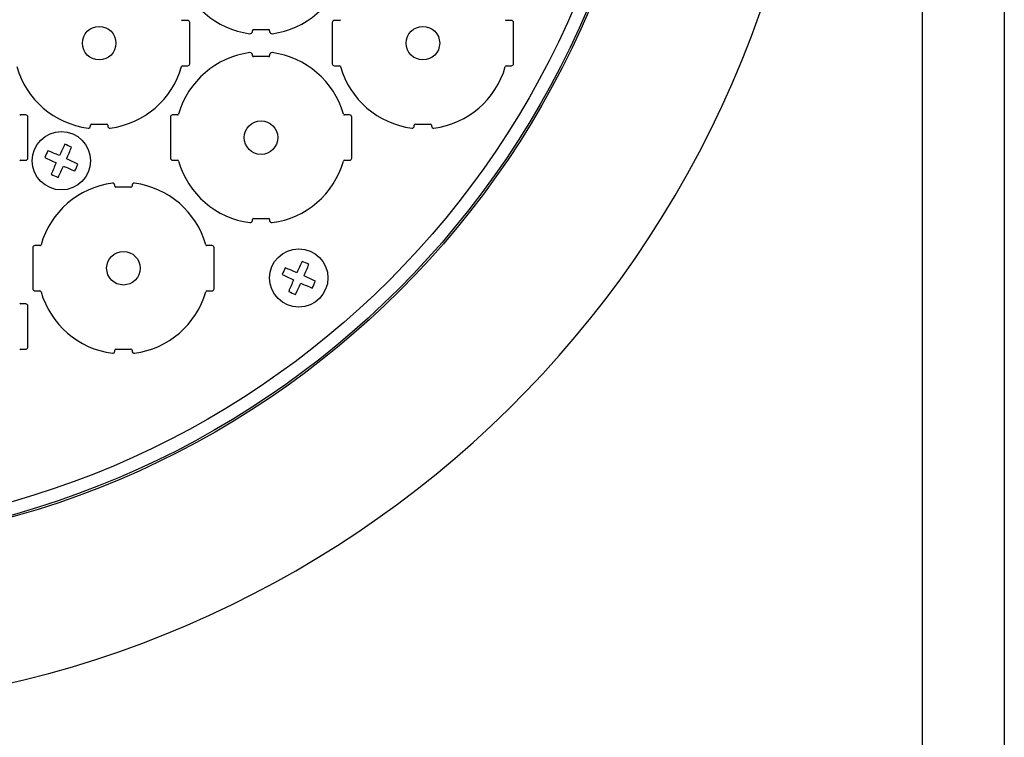
# Model space of a CAD drawing. Extents: x 0.5 to 48, y 0.8 to 34.9.
# Drawn here: x 43.2 to 47.8, y 5.3 to 8.6 of the extents above; entities that cross this region are included whole.
import ezdxf

# ---------------------------------------------------------------- set-up
doc = ezdxf.new("R2010")
doc.units = 0
doc.header["$MEASUREMENT"] = 0
doc.layers.get('0').update_dxf_attribs({"linetype": 'CONTINUOUS'})
doc.layers.add('DIM', color=1, linetype='CONTINUOUS')
doc.layers.add('OBJECT', color=7, linetype='CONTINUOUS')

msp = doc.modelspace()

# ---------------------------------------------------------------- linework, layer by layer
for p, q in [((43.9743, 8.5895), (43.951, 8.5895)), ((43.9843, 8.3895), (43.9843, 8.5795)), ((44.6443, 8.5795), (44.6443, 8.3895)), ((44.6777, 8.5895), (44.6543, 8.5895)), ((45.4743, 8.5895), (45.451, 8.5895)), ((45.4843, 8.3895), (45.4843, 8.5795)), ((44.2743, 8.5383), (44.2743, 8.542)), ((44.2793, 8.547), (44.3493, 8.547)), ((44.3543, 8.542), (44.3543, 8.5383)), ((44.2743, 8.427), (44.2743, 8.4308)), ((44.3493, 8.422), (44.2793, 8.422)), ((44.3543, 8.4308), (44.3543, 8.427)), ((43.951, 8.3795), (43.9743, 8.3795)), ((44.6543, 8.3795), (44.6777, 8.3795)), ((45.451, 8.3795), (45.4743, 8.3795)), ((43.2243, 8.152), (43.201, 8.152)), ((43.2343, 7.952), (43.2343, 8.142)), ((43.8943, 8.142), (43.8943, 7.952)), ((43.9277, 8.152), (43.9043, 8.152)), ((44.7243, 8.152), (44.701, 8.152)), ((44.7343, 7.952), (44.7343, 8.142)), ((43.5243, 8.1008), (43.5243, 8.1045)), ((43.5293, 8.1095), (43.5993, 8.1095)), ((43.6043, 8.1045), (43.6043, 8.1008)), ((45.0243, 8.1008), (45.0243, 8.1045)), ((45.0293, 8.1095), (45.0993, 8.1095)), ((45.1043, 8.1045), (45.1043, 8.1008)), ((43.201, 7.942), (43.2243, 7.942)), ((43.9043, 7.942), (43.9277, 7.942)), ((44.701, 7.942), (44.7243, 7.942)), ((43.6368, 7.822), (43.6368, 7.8258)), ((43.7118, 7.817), (43.6418, 7.817)), ((43.7168, 7.8258), (43.7168, 7.822)), ((44.2743, 7.6633), (44.2743, 7.667)), ((44.2793, 7.672), (44.3493, 7.672)), ((44.3543, 7.667), (44.3543, 7.6633)), ((43.2568, 7.537), (43.2568, 7.347)), ((43.2902, 7.547), (43.2668, 7.547)), ((44.0868, 7.547), (44.0635, 7.547)), ((44.0968, 7.347), (44.0968, 7.537)), ((43.2668, 7.337), (43.2902, 7.337)), ((44.0635, 7.337), (44.0868, 7.337)), ((43.2243, 7.277), (43.201, 7.277)), ((43.2343, 7.077), (43.2343, 7.267)), ((43.201, 7.067), (43.2243, 7.067)), ((43.6368, 7.0583), (43.6368, 7.062)), ((43.6418, 7.067), (43.7118, 7.067)), ((43.7168, 7.062), (43.7168, 7.0583))]:
    msp.add_line(p, q)
for centre, radius in [((42.0643, 10.2345), 4.0936), ((42.0643, 10.2345), 4.0845), ((42.0643, 10.2345), 4.025), ((43.3893, 7.9396), 0.135), ((44.4893, 7.397), 0.135)]:
    msp.add_circle(centre, radius)
for centre, radius, start, end in [((42.0643, 10.2345), 4.8375, 257.5998, 344.8778), ((44.3143, 8.922), 0.397, 195.8805, 262.5767), ((44.3143, 8.922), 0.397, 277.4233, 344.1195), ((43.951, 8.5945), 0.005, 195.8805, 270), ((43.9743, 8.5795), 0.01, 0, 90), ((44.6543, 8.5795), 0.01, 90, 180), ((44.6777, 8.5945), 0.005, 270, 344.1195), ((45.451, 8.5945), 0.005, 195.8805, 270), ((45.4743, 8.5795), 0.01, 0, 90), ((44.2643, 8.5383), 0.01, 262.5767, 0), ((44.2793, 8.542), 0.005, 90, 180), ((44.3493, 8.542), 0.005, 0, 90), ((44.3643, 8.5383), 0.01, 180, 277.4233), ((44.3143, 8.047), 0.397, 97.4233, 164.1195), ((44.2643, 8.4308), 0.01, 0, 97.4233), ((44.3643, 8.4308), 0.01, 82.5767, 180), ((44.3143, 8.047), 0.397, 15.8805, 82.5767), ((44.2793, 8.427), 0.005, 180, 270), ((44.3493, 8.427), 0.005, 270, 0), ((43.5643, 8.4845), 0.397, 195.8805, 262.5767), ((43.5643, 8.4845), 0.397, 277.4233, 344.1195), ((43.951, 8.3745), 0.005, 90, 164.1195), ((43.9743, 8.3895), 0.01, 270, 0), ((44.6543, 8.3895), 0.01, 180, 270), ((44.6777, 8.3745), 0.005, 15.8805, 90), ((45.0643, 8.4845), 0.397, 195.8805, 262.5767), ((45.0643, 8.4845), 0.397, 277.4233, 344.1195), ((45.451, 8.3745), 0.005, 90, 164.1195), ((45.4743, 8.3895), 0.01, 270, 0), ((43.201, 8.157), 0.005, 195.8805, 270), ((43.2243, 8.142), 0.01, 0, 90), ((43.9043, 8.142), 0.01, 90, 180), ((43.9277, 8.157), 0.005, 270, 344.1195), ((44.701, 8.157), 0.005, 195.8805, 270), ((44.7243, 8.142), 0.01, 0, 90), ((43.5143, 8.1008), 0.01, 262.5767, 0), ((43.5293, 8.1045), 0.005, 90, 180), ((43.5993, 8.1045), 0.005, 0, 90), ((43.6143, 8.1008), 0.01, 180, 277.4233), ((45.0143, 8.1008), 0.01, 262.5767, 0), ((45.0293, 8.1045), 0.005, 90, 180), ((45.0993, 8.1045), 0.005, 0, 90), ((45.1143, 8.1008), 0.01, 180, 277.4233), ((43.6193, 7.8363), 0.3288, 152.8345, 158.8047), ((42.5215, 6.0117), 2.1326, 66.2583, 67.8148), ((45.3184, 7.0756), 2.1321, 153.8243, 155.3811), ((43.2861, 7.7096), 0.3288, 62.8345, 68.8045), ((41.4623, 8.807), 2.1317, 336.2581, 337.8152), ((43.201, 7.937), 0.005, 90, 164.1195), ((43.2243, 7.952), 0.01, 270, 0), ((44.2535, 9.8692), 2.1328, 243.8246, 245.3809), ((42.5251, 6.0098), 2.1329, 63.8247, 65.3809), ((43.9043, 7.952), 0.01, 180, 270), ((43.9277, 7.937), 0.005, 15.8805, 90), ((44.3143, 8.047), 0.397, 195.8805, 262.5767), ((44.3143, 8.047), 0.397, 277.4233, 344.1195), ((44.701, 7.937), 0.005, 90, 164.1195), ((44.7243, 7.952), 0.01, 270, 0), ((45.3171, 7.0718), 2.1325, 156.2582, 157.8148), ((41.4604, 8.8034), 2.132, 333.8242, 335.3811), ((44.2572, 9.8675), 2.1327, 246.2585, 247.8148), ((43.1595, 8.0428), 0.3287, 332.8332, 338.8059), ((43.4925, 8.1694), 0.3287, 242.8334, 248.8058), ((43.6768, 7.442), 0.397, 97.4233, 164.1195), ((43.6268, 7.8258), 0.01, 0, 97.4233), ((43.6418, 7.822), 0.005, 180, 270), ((43.7118, 7.822), 0.005, 270, 0), ((43.7268, 7.8258), 0.01, 82.5767, 180), ((43.6768, 7.442), 0.397, 15.8805, 82.5767), ((44.2793, 7.667), 0.005, 90, 180), ((44.3493, 7.667), 0.005, 0, 90), ((44.2643, 7.6633), 0.01, 262.5767, 0), ((44.3643, 7.6633), 0.01, 180, 277.4233), ((43.2668, 7.537), 0.01, 90, 180), ((43.2902, 7.552), 0.005, 270, 344.1195), ((44.0635, 7.552), 0.005, 195.8805, 270), ((44.0868, 7.537), 0.01, 0, 90), ((44.7192, 7.2938), 0.3287, 152.8334, 158.8055), ((43.6219, 5.4702), 2.1314, 66.258, 67.8153), ((46.419, 6.5328), 2.1328, 153.8246, 155.3809), ((44.3861, 7.1672), 0.3287, 62.8329, 68.8056), ((42.5625, 8.2644), 2.1314, 336.2581, 337.8153), ((45.3532, 9.326), 2.132, 243.8242, 245.3811), ((43.6249, 5.4669), 2.1333, 63.8247, 65.3806), ((43.2668, 7.347), 0.01, 180, 270), ((44.0868, 7.347), 0.01, 270, 0), ((46.4172, 6.5292), 2.1326, 156.2585, 157.8149), ((42.5601, 8.261), 2.1322, 333.8244, 335.3811), ((45.3568, 9.324), 2.1316, 246.2578, 247.815), ((44.2594, 7.5003), 0.3287, 332.8342, 338.8056), ((43.2902, 7.332), 0.005, 15.8805, 90), ((43.6768, 7.442), 0.397, 195.8805, 262.5767), ((43.6768, 7.442), 0.397, 277.4233, 344.1195), ((44.0635, 7.332), 0.005, 90, 164.1195), ((44.5925, 7.6269), 0.3287, 242.834, 248.8056), ((43.201, 7.282), 0.005, 195.8805, 270), ((43.2243, 7.267), 0.01, 0, 90), ((43.2243, 7.077), 0.01, 270, 0), ((43.201, 7.062), 0.005, 90, 164.1195), ((43.6268, 7.0583), 0.01, 262.5767, 0), ((43.6418, 7.062), 0.005, 90, 180), ((43.7118, 7.062), 0.005, 0, 90), ((43.7268, 7.0583), 0.01, 180, 277.4233)]:
    msp.add_arc(centre, radius, start, end)
at = {"layer": 'DIM'}
for p, q in [((47.758, 9.5902), (47.758, 2.4383)), ((47.3768, 9.0135), (47.3768, 4.0185))]:
    msp.add_line(p, q, dxfattribs=at)
at = {"layer": 'OBJECT'}
for centre in [(43.5643, 8.4845), (45.0643, 8.4845), (44.3143, 8.047), (43.6768, 7.442)]:
    msp.add_circle(centre, 0.0777, dxfattribs=at)

doc.saveas('drawing.dxf')
